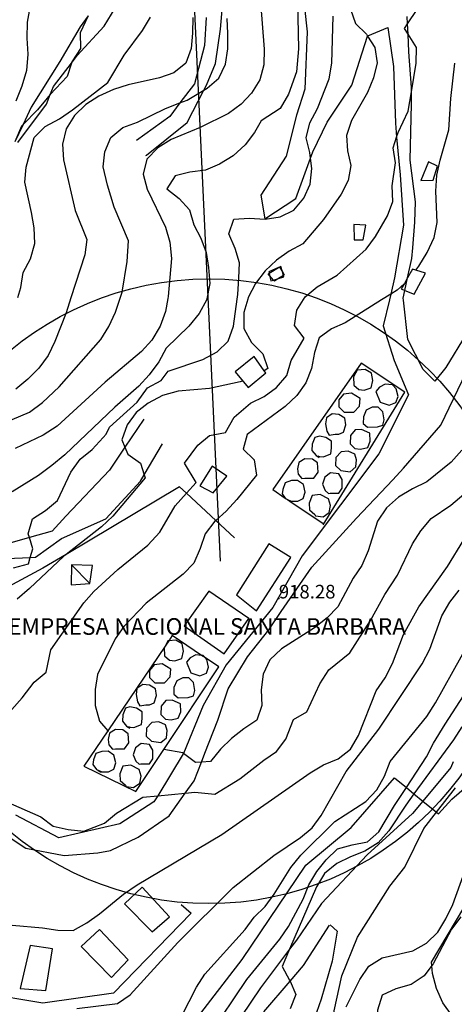
# Model space of a CAD drawing. Extents: x -133 to 4067, y -104 to 2918.
# Drawn here: x 3294 to 3438, y 1595 to 1920 of the extents above; entities that cross this region are included whole.
import ezdxf

# ---------------------------------------------------------------- set-up
doc = ezdxf.new("R2010")
doc.units = 0
doc.header["$MEASUREMENT"] = 0
doc.layers.get('0').update_dxf_attribs({"color": 254, "linetype": 'CONTINUOUS'})
for name, color, linetype in [('000002', 7, 'CONTINUOUS'), ('020200', 2, 'CONTINUOUS'), ('020400', 7, 'CONTINUOUS'), ('028112', 7, 'CONTINUOUS'), ('037131', 7, 'CONTINUOUS'), ('060402', 6, 'CONTINUOUS'), ('110302', 1, 'CONTINUOUS'), ('160302', 254, 'CONTINUOUS'), ('167202', 3, 'CONTINUOUS'), ('189501', 7, 'CONTINUOUS')]:
    doc.layers.add(name, color=color, linetype=linetype)
doc.styles.get("Standard").update_dxf_attribs({"font": 'romand.shx'})

msp = doc.modelspace()

# ---------------------------------------------------------------- linework, layer by layer
at = {"linetype": 'Continuous'}
msp.add_circle((3356.93, 1731.31), 103.28, dxfattribs=at)
at = {"layer": '000002', "linetype": 'Continuous'}
msp.add_line((3360.76, 1741.21), (3333.32, 2328.56), dxfattribs=at)
at = {"layer": '020200'}
for points in [[(3386.31, 1926.26), (3386.54, 1910.71), (3385.92, 1903.03), (3383.33, 1895.67), (3380.53, 1890.96), (3374.26, 1886.89), (3372.03, 1883), (3368.91, 1878.88), (3364.99, 1875.32), (3360.4, 1872.51), (3355.77, 1870.59), (3350.65, 1869.87), (3345.78, 1868.69), (3343.05, 1864.4), (3347.07, 1861.21), (3350.48, 1857.42), (3351.91, 1852.5), (3354.28, 1848.08), (3356.06, 1843.37), (3356.83, 1838.33), (3357.19, 1833.05), (3356.26, 1828), (3356.22, 1827.79), (3353.69, 1823.1), (3350.26, 1818.96), (3342.74, 1811.65), (3340.39, 1807.13), (3337.14, 1802.89), (3333.72, 1799.15), (3325.83, 1792.23), (3309.28, 1776.4), (3304.96, 1772.84), (3300.5, 1769.63), (3291.84, 1764.19)], [(3373.99, 1926.09), (3375.26, 1910.53), (3375.1, 1905.37), (3373.83, 1900.36), (3371.05, 1896.03), (3367.56, 1892.38), (3363.42, 1889.31), (3354.08, 1884.66), (3344.4, 1880.72), (3340.06, 1877.89), (3336.37, 1874.15), (3335.2, 1869.21), (3336.44, 1864.31), (3342.59, 1851.71), (3344.05, 1846.75), (3344.51, 1841.35), (3343.41, 1828.81), (3343.28, 1828.08), (3342.51, 1823.8), (3340.84, 1818.96), (3338.08, 1814.38), (3334.56, 1810.59), (3322.56, 1800.48), (3306.71, 1785.94), (3302.08, 1782.95), (3292.83, 1778.49)], [(3297.6, 1924.38), (3296.76, 1919.44), (3296.67, 1914.18), (3296.99, 1908.89), (3296.5, 1903.51), (3294.96, 1898.35), (3292.99, 1893.41)], [(3288.28, 1688.31), (3295.16, 1696.04), (3299.12, 1701.24), (3303.06, 1704.54), (3304.63, 1711.98), (3315.53, 1727.5), (3318.82, 1731.28), (3326.78, 1738.46), (3336.76, 1746.56), (3340.63, 1750.87), (3345.74, 1759.55), (3349.52, 1763.75), (3352.71, 1767.31), (3348.82, 1773.62), (3353.21, 1779.66), (3357.15, 1782.86), (3362.43, 1783.82), (3365.33, 1788.88), (3370.69, 1793.54), (3375.18, 1795.76), (3379.34, 1798.69), (3382.73, 1802.6), (3384.14, 1807.6), (3388.45, 1814.99), (3385.3, 1819.14), (3386.01, 1824.3), (3388.27, 1827.81), (3388.82, 1828.66), (3392.81, 1831.93), (3399.43, 1835.86), (3409.03, 1844.43), (3412.1, 1848.62), (3416.07, 1855.42), (3417.78, 1860.16), (3417.55, 1865.39), (3418.7, 1872.95), (3417.97, 1877.93), (3419.08, 1881.43), (3419.59, 1883.01), (3422.92, 1890.04), (3423.96, 1896.43), (3425.53, 1905.96), (3425.69, 1911.06), (3422.87, 1915.49), (3421.66, 1917.4), (3422.69, 1918.91), (3425.92, 1923.63)], [(3316.99, 1921.54), (3314.32, 1915.99), (3314.44, 1910.72), (3311.53, 1906.34), (3311.41, 1905.98), (3309.99, 1901.51), (3304.43, 1895.53), (3303.38, 1894.39), (3300.2, 1890.44), (3295.45, 1885.69), (3294.88, 1885.12), (3292.72, 1879.87)], [(3351.62, 1920.98), (3351.55, 1915.89), (3351.08, 1910.82), (3349.33, 1905.93), (3345.37, 1902.74), (3340.62, 1901.09), (3330.21, 1898.77), (3325.4, 1897.21), (3320.52, 1895.06), (3316.24, 1892.27), (3312.47, 1888.57), (3309.69, 1884.24), (3308.49, 1879.15), (3308.74, 1873.99), (3312.64, 1857.16), (3316.51, 1847.64), (3315.87, 1842.52), (3311.21, 1828.28), (3309.62, 1823.41), (3305.9, 1813.89), (3303.67, 1809.23), (3300.67, 1805.07), (3297, 1801.42), (3293.04, 1798.17)], [(3403.76, 1923.81), (3405.49, 1919.06), (3409.12, 1915.47), (3409.48, 1914.88), (3411.81, 1911.13), (3412.68, 1906), (3411.44, 1901.1), (3409.44, 1896.18), (3404.19, 1886.93), (3402.49, 1882.06), (3402.76, 1876.97), (3403.94, 1872.09), (3403.04, 1867.13), (3400.69, 1862.6), (3394.84, 1854.26), (3388.08, 1846.15), (3383.55, 1843.74), (3379.28, 1840.74), (3375.58, 1837.21), (3372.33, 1833.09), (3369.95, 1828.48), (3369.79, 1827.92), (3368.53, 1823.43), (3368.54, 1818.17), (3371.05, 1813.57), (3374.83, 1809.86), (3376.45, 1804.97), (3375.28, 1804.18), (3375.28, 1804.18)], [(3283.8, 1784.76), (3297.56, 1790.56), (3301.85, 1793.68), (3307.37, 1798.88), (3321.13, 1814.56), (3323.85, 1818.89), (3326, 1823.56), (3327.54, 1828.18), (3328.23, 1830.24), (3329.84, 1840.35), (3330.28, 1847.19), (3325.53, 1858.29), (3323.35, 1865.62), (3321.97, 1871.6), (3322.43, 1876.65), (3324.42, 1881.36), (3328.44, 1884.6), (3333.29, 1886.46), (3342.51, 1890.9), (3347.36, 1892.78), (3349.72, 1893.7), (3355.24, 1896.95), (3356.37, 1897.62), (3360.19, 1900.98), (3362.45, 1905.59), (3363.17, 1910.67), (3363.2, 1915.7), (3363.03, 1920.73)], [(3425.42, 1837.47), (3425.42, 1837.47), (3426.39, 1838.75), (3429.21, 1843.35), (3431.46, 1848.24), (3432.53, 1853.19), (3432.06, 1863.65), (3432.44, 1868.9), (3433.46, 1873.81), (3436.41, 1883.9), (3437.04, 1894.28), (3438.38, 1905.92)], [(3421.64, 1833.09), (3419.28, 1830.87), (3417.11, 1829.51), (3414.12, 1827.65), (3402.07, 1820.12), (3397.49, 1818.06), (3393.42, 1815.13), (3391.84, 1810.24), (3390.95, 1804.98), (3389.01, 1800.23), (3386.02, 1796.03), (3382.23, 1792.41), (3369.6, 1783.18), (3368.3, 1778.28), (3371.96, 1774.79), (3372.74, 1769.73), (3366.17, 1761.7), (3362.67, 1757.77), (3359.25, 1754.75), (3358.9, 1754.44), (3355.64, 1750.35), (3353.99, 1745.45), (3351.92, 1740.6), (3348.43, 1736.95), (3336.12, 1727.38), (3328.79, 1719.68), (3325.85, 1715.55), (3320.03, 1703.76), (3319.33, 1698.78), (3319.31, 1693.53), (3320.67, 1688.4), (3323.5, 1685.21), (3323.73, 1684.96)], [(3368.12, 1800.84), (3367.24, 1800.58), (3357.12, 1798.32), (3346.71, 1797.47), (3341.57, 1796), (3336.85, 1793.46), (3332.85, 1790.39), (3329.85, 1786.38), (3328.08, 1781.39), (3329.1, 1778.94), (3330.07, 1776.66), (3334.23, 1773.61), (3335.51, 1769.76), (3335.85, 1768.76), (3325.1, 1756.18), (3321.4, 1752.61), (3309.62, 1743.49), (3308.85, 1742.89), (3297.58, 1732.23), (3293.47, 1728.74)], [(3440.65, 1777.98), (3437.08, 1773.96), (3429.08, 1767.47), (3424.31, 1765.22), (3419.7, 1762.41), (3415.77, 1758.91), (3412.8, 1754.44), (3409.7, 1744.67), (3407.57, 1739.85), (3404.67, 1735.59), (3399.63, 1726.18), (3396.1, 1722.48), (3391.89, 1719.19), (3381.01, 1712.24), (3377.14, 1708.6), (3374.92, 1703.94), (3374.24, 1698.77), (3374.4, 1693.54), (3372.85, 1688.71), (3368.48, 1685.81), (3364.41, 1682.59), (3360.77, 1679.13), (3357.49, 1675.04), (3354.44, 1674.84), (3352.45, 1674.72), (3348.51, 1677.67), (3348.27, 1677.85), (3341.96, 1678.95), (3341.96, 1678.96)], [(3289.46, 1661.91), (3301.29, 1656.73), (3305.39, 1653.64), (3310.37, 1652.57), (3315.47, 1651.94), (3322.36, 1654.66), (3326.35, 1657.92), (3335.02, 1663.26), (3339.97, 1663.71), (3349.11, 1664.54), (3352.26, 1664.83), (3358.89, 1664.24), (3367.16, 1669.3), (3375.12, 1675.49), (3379.36, 1678.36), (3382.45, 1682.39), (3384.92, 1688.92), (3389.38, 1691.49), (3393.65, 1700.73), (3396.67, 1705.3), (3403.58, 1710.94), (3410.48, 1721.59), (3415.21, 1730.28), (3419.32, 1736.62), (3424.33, 1746.95), (3427.13, 1751.3), (3430.53, 1755.36), (3436.98, 1759.74), (3444.93, 1766.45)], [(3291.75, 1620.93), (3301.81, 1620.05), (3306.92, 1619.24), (3312.03, 1619.17), (3316.51, 1621.66), (3320.71, 1624.67), (3328.68, 1631.2), (3333.13, 1634.21), (3361.23, 1650.92), (3390.5, 1671.24), (3394.92, 1673.91), (3399.67, 1675.94), (3403.85, 1679.05), (3406.49, 1683.57), (3412.33, 1698.37), (3415.28, 1702.69), (3417.67, 1707.44), (3421.33, 1717.01), (3426.42, 1726.15), (3435.87, 1739.46), (3441.37, 1748.31)], [(3345.52, 1586.14), (3352.79, 1600.44), (3355.63, 1604.67), (3368.94, 1619.46), (3371.92, 1623.58), (3375.57, 1627.04), (3378.58, 1631.16), (3384.08, 1640.01), (3387.37, 1644), (3398.65, 1655.21), (3408.92, 1661.75), (3412.56, 1665.67), (3415.06, 1670.17), (3416.94, 1674.98), (3429.03, 1689.9), (3431.96, 1694.47), (3448.9, 1724.81)], [(3357, 1584.45), (3369.54, 1602.89), (3380.46, 1616.3), (3383.28, 1620.48), (3388.12, 1629.5), (3390, 1634.25), (3392.62, 1638.6), (3395.78, 1642.49), (3399.51, 1646.1), (3404.33, 1647.47), (3409.38, 1648.44), (3413.21, 1651.79), (3418.37, 1660.46), (3422.3, 1666.4), (3428.99, 1676.51), (3431.3, 1681.06), (3435.1, 1687.35), (3443.62, 1700.47)], [(3440.71, 1686.5), (3437.91, 1682.16), (3424.81, 1664.36), (3422.07, 1660.63), (3416.51, 1652.07), (3413.01, 1648.17), (3408.6, 1645.4), (3403.82, 1643.54), (3399.31, 1641.31), (3395.17, 1638.03), (3392.6, 1633.54), (3383.66, 1613.01), (3381.15, 1607.23), (3383.64, 1602.71), (3383.78, 1602.37), (3385.75, 1598.01), (3383.83, 1593.24)], [(3402.4, 1593.93), (3406.94, 1602.96), (3409.88, 1607.31), (3414.34, 1610.08), (3424.47, 1612.45), (3428.95, 1614.9), (3432.71, 1618.64), (3435.42, 1623.01), (3437.69, 1627.75), (3442.58, 1641.15)]]:
    msp.add_lwpolyline(points, dxfattribs=at)
at = {"layer": '020400'}
for points in [[(3292.28, 1739.04), (3297.2, 1740.41), (3297.81, 1742.52), (3298.65, 1745.38), (3297.5, 1749.05), (3297.1, 1750.34), (3298.56, 1755.27), (3302.82, 1757.96), (3306.76, 1761.35), (3311.23, 1770.69), (3314.35, 1774.94), (3318.31, 1778.13), (3321.95, 1782.11), (3322.91, 1783.22), (3324.05, 1785.59), (3333.15, 1793.88), (3336.57, 1798.61), (3341.12, 1800.98), (3343.4, 1804.06), (3354.91, 1807.92), (3359.63, 1810.5), (3363.27, 1814.03), (3365.03, 1818.93), (3366.29, 1827.94), (3366.51, 1829.48), (3366.87, 1834.85), (3367.05, 1839.85), (3365.6, 1844.67), (3363.57, 1849.44), (3365.14, 1854.33), (3370.28, 1854.64), (3375.53, 1854.31), (3380.52, 1855.17), (3385.06, 1857.33), (3388.4, 1861.28), (3390.44, 1865.97), (3391.02, 1871.13), (3390.6, 1874.56), (3390.39, 1876.35), (3389.15, 1881.26), (3390.36, 1886.25), (3392.83, 1890.98), (3396.75, 1900.69), (3397.68, 1905.91), (3398.12, 1921.43)], [(3293.64, 1828.39), (3294.63, 1831.77), (3295.39, 1836.73), (3297.87, 1841.22), (3299.29, 1846.25), (3299.04, 1851.5), (3298.23, 1856.55), (3295.96, 1866.58), (3296.38, 1871.59), (3299.03, 1881.38), (3302.69, 1885.03), (3307.42, 1887.47), (3311.81, 1890.44), (3323.49, 1899.52), (3328.92, 1908.53), (3334.98, 1916.73), (3337.55, 1921.1)], [(3313.26, 1593.38), (3326.72, 1594.98), (3330.83, 1597.88), (3346.62, 1615.19), (3364.99, 1633.33), (3378.47, 1643.99), (3387.23, 1649.87), (3391.07, 1653.12), (3394.15, 1657.17), (3402.41, 1671.73), (3413.15, 1685.69), (3427.57, 1707.26), (3430.1, 1712.18), (3434.01, 1723.15), (3436.71, 1727.69), (3439.78, 1731.72)], [(3440.37, 1623.7), (3437.19, 1619.63), (3431.16, 1608.17), (3430.72, 1607.58), (3428.15, 1604.1), (3423.87, 1601.26), (3418.85, 1599.8), (3414.26, 1597.72), (3412.79, 1592.78), (3412.66, 1591.35), (3412.66, 1591.35)]]:
    msp.add_lwpolyline(points, dxfattribs=at)
at = {"layer": '028112'}
msp.add_point((3380.09, 1728.93), dxfattribs=at)
at = {"layer": '037131'}
for points in [[(3408.38, 1797.79), (3410.66, 1798.62), (3411.2, 1800.95), (3410.73, 1803.45), (3408.65, 1804.63), (3406.06, 1804.45), (3404.82, 1802.16), (3404.89, 1799.45), (3406.54, 1798.04), (3408.38, 1797.79)], [(3416.63, 1792.88), (3418.79, 1793.71), (3419.54, 1795.7), (3418.95, 1798.27), (3417.68, 1799.59), (3415.31, 1799.77), (3413.43, 1798.79), (3412.18, 1797.32), (3413.65, 1793.82), (3416.63, 1792.88)], [(3401.67, 1790.48), (3404.95, 1790.56), (3406.76, 1792.49), (3407, 1795.07), (3404.1, 1796.81), (3401.45, 1796.47), (3399.96, 1794.56), (3399.97, 1792.29), (3401.67, 1790.48)], [(3409.48, 1785.58), (3412.73, 1785.66), (3414.53, 1786.24), (3414.98, 1788), (3414.56, 1790.62), (3412.92, 1792.19), (3410.98, 1792.19), (3409, 1791.19), (3408.06, 1789), (3408.04, 1786.79), (3409.48, 1785.58)], [(3396.76, 1782.95), (3398.69, 1783.21), (3399.92, 1783.25), (3401.54, 1783.95), (3402.24, 1786.3), (3401.92, 1788.51), (3399.99, 1789.81), (3397.74, 1790.02), (3395.81, 1788.61), (3395.58, 1786.63), (3395.93, 1784.27), (3396.76, 1782.95)], [(3407.16, 1778.34), (3409.49, 1778.86), (3410.29, 1780.96), (3410.19, 1783.6), (3407.44, 1784.83), (3405.36, 1784.7), (3403.83, 1782.77), (3403.71, 1780.04), (3405.27, 1778.47), (3407.16, 1778.34)], [(3393.47, 1775.54), (3392.96, 1776.13), (3393.56, 1775.86), (3394.82, 1775.77), (3397.34, 1776.8), (3397.56, 1778.74), (3397.5, 1780.93), (3395.6, 1782.2), (3393.49, 1782.59), (3392.05, 1782.17), (3391.17, 1779.92), (3391.05, 1777.82), (3392.39, 1776.2), (3393.47, 1775.54)], [(3403.75, 1770.82), (3405.59, 1772.4), (3405.82, 1774.77), (3405.2, 1776.65), (3403.07, 1777.62), (3400.75, 1777.39), (3398.99, 1775.57), (3398.88, 1772.85), (3400.66, 1771.21), (3403.75, 1770.82)], [(3387.74, 1768.6), (3388.69, 1768.72), (3391.67, 1768.66), (3393.15, 1770.7), (3392.86, 1773.72), (3391.18, 1775), (3388.66, 1775.15), (3386.74, 1773.84), (3386.3, 1771.83), (3386.49, 1770.05), (3387.74, 1768.6)], [(3382.9, 1761.58), (3383.68, 1761.14), (3383.69, 1761.13), (3386.37, 1761.11), (3388.18, 1761.93), (3388.84, 1764.04), (3388.2, 1766.65), (3386.26, 1767.92), (3384.22, 1767.88), (3382.19, 1767.17), (3381.38, 1765.01), (3381.13, 1763.47), (3382.22, 1762.12), (3382.42, 1761.88), (3382.94, 1761.64), (3383.92, 1761.2)], [(3396.56, 1763.61), (3397.08, 1763.74), (3399.92, 1763.75), (3401.1, 1765.45), (3401.05, 1768.31), (3399.95, 1770.16), (3397.2, 1770.49), (3395.28, 1769.07), (3394.56, 1766.69), (3395.42, 1764.58), (3396.56, 1763.61)], [(3394.72, 1755.95), (3396.73, 1757.37), (3397.21, 1759.68), (3396.51, 1761.83), (3393.77, 1763.26), (3391.16, 1762.95), (3390.15, 1760.45), (3390.26, 1758.28), (3391.97, 1756.72), (3392.21, 1756.21), (3394.72, 1755.95)], [(3345.69, 1708.29), (3347.97, 1709.12), (3348.51, 1711.45), (3348.04, 1713.95), (3345.96, 1715.13), (3343.61, 1714.96), (3343.37, 1714.95), (3342.42, 1713.19), (3342.13, 1712.66), (3342.2, 1709.95), (3343.85, 1708.54), (3345.69, 1708.29)], [(3353.94, 1703.38), (3356.1, 1704.21), (3356.85, 1706.2), (3356.26, 1708.77), (3355.75, 1709.29), (3354.99, 1710.09), (3354.52, 1710.12), (3352.62, 1710.27), (3350.74, 1709.29), (3349.49, 1707.82), (3350.96, 1704.32), (3353.94, 1703.38)], [(3338.98, 1700.98), (3342.26, 1701.06), (3344.07, 1702.99), (3344.31, 1705.57), (3341.41, 1707.31), (3338.76, 1706.97), (3337.27, 1705.06), (3337.28, 1702.79), (3338.98, 1700.98)], [(3334.07, 1693.45), (3336, 1693.71), (3337.23, 1693.75), (3338.85, 1694.45), (3339.55, 1696.8), (3339.23, 1699.01), (3337.3, 1700.31), (3335.05, 1700.52), (3333.12, 1699.11), (3332.89, 1697.13), (3333.24, 1694.77), (3334.07, 1693.45)], [(3346.79, 1696.08), (3350.04, 1696.16), (3351.84, 1696.74), (3352.29, 1698.5), (3351.87, 1701.12), (3350.23, 1702.69), (3348.29, 1702.69), (3346.31, 1701.69), (3345.37, 1699.5), (3345.35, 1697.29), (3346.79, 1696.08)], [(3330.78, 1686.04), (3330.27, 1686.63), (3330.87, 1686.36), (3332.13, 1686.27), (3334.65, 1687.3), (3334.87, 1689.24), (3334.81, 1691.43), (3332.91, 1692.7), (3330.8, 1693.09), (3329.36, 1692.67), (3328.48, 1690.42), (3328.36, 1688.32), (3329.7, 1686.7), (3330.78, 1686.04)], [(3344.47, 1688.84), (3346.8, 1689.36), (3347.6, 1691.46), (3347.5, 1694.1), (3344.75, 1695.33), (3342.67, 1695.2), (3341.14, 1693.27), (3341.02, 1690.54), (3342.58, 1688.97), (3344.47, 1688.84)], [(3341.06, 1681.32), (3342.9, 1682.9), (3343.13, 1685.27), (3342.51, 1687.15), (3340.38, 1688.12), (3338.06, 1687.89), (3336.3, 1686.07), (3336.19, 1683.35), (3337.97, 1681.71), (3341.06, 1681.32)], [(3325.05, 1679.1), (3326, 1679.22), (3328.98, 1679.16), (3330.46, 1681.2), (3330.17, 1684.22), (3328.49, 1685.5), (3325.97, 1685.65), (3324.05, 1684.34), (3323.61, 1682.33), (3323.8, 1680.55), (3325.05, 1679.1)], [(3333.87, 1674.11), (3334.39, 1674.24), (3337.23, 1674.25), (3338.41, 1675.95), (3338.36, 1678.81), (3337.26, 1680.66), (3334.51, 1680.99), (3332.59, 1679.57), (3331.87, 1677.19), (3332.73, 1675.08), (3333.87, 1674.11)], [(3320.2, 1672.09), (3320.98, 1671.65), (3323.67, 1671.62), (3325.48, 1672.44), (3326.15, 1674.54), (3325.51, 1677.15), (3323.57, 1678.42), (3321.53, 1678.38), (3319.5, 1677.67), (3318.7, 1675.52), (3318.45, 1673.98), (3319.72, 1672.39), (3321.22, 1671.71)], [(3332.02, 1666.46), (3334.03, 1667.88), (3334.51, 1670.19), (3333.81, 1672.34), (3331.08, 1673.76), (3328.47, 1673.45), (3327.45, 1670.96), (3327.56, 1668.79), (3329.27, 1667.23), (3329.51, 1666.72), (3332.02, 1666.46)]]:
    msp.add_lwpolyline(points, dxfattribs=at)
at = {"layer": '060402'}
for points in [[(3387.85, 1931.53), (3389.49, 1916.3), (3388.68, 1897.28), (3385.98, 1888.77), (3382.53, 1875.19), (3374.17, 1862.28), (3375.4, 1854.43), (3385.74, 1861.21), (3390.6, 1874.56), (3391.36, 1876.63), (3396.09, 1886.44), (3404.28, 1898.62), (3409.48, 1914.88), (3409.49, 1914.91), (3416.16, 1917.69), (3418, 1904.78), (3418.67, 1886.04), (3419.08, 1881.43), (3420.21, 1869.02), (3421.37, 1852.4), (3418.39, 1834.93), (3417.11, 1829.51), (3416.67, 1827.63), (3414.67, 1819.12), (3418.29, 1807.58), (3423, 1796.27), (3413.19, 1776.77), (3387.8, 1743.01), (3378.07, 1725.92), (3362.66, 1706.94), (3355.03, 1693.51), (3348.51, 1677.67), (3348.46, 1677.55), (3339.97, 1663.71), (3338.71, 1661.65), (3327.48, 1654.41), (3307.3, 1649.74), (3293.05, 1657.28)], [(3336.04, 1875.36), (3336.3, 1875.56), (3349.69, 1886.27), (3355.24, 1896.95), (3356.1, 1898.6), (3359.1, 1905.78), (3360.78, 1917.21), (3361.94, 1931.22)], [(3293.71, 1879.7), (3303.21, 1892.4), (3304.43, 1895.53), (3305.51, 1898.26), (3311.41, 1905.98), (3313.35, 1908.51), (3322.24, 1918.14), (3328.29, 1928.16)], [(3316.99, 1921.54), (3314.31, 1917.95), (3307.58, 1906.48), (3298.12, 1891.37), (3295.45, 1885.69), (3292.72, 1879.87)], [(3355.97, 1921.04), (3355.44, 1911.8), (3352.14, 1899.14), (3347.36, 1892.78), (3343.99, 1888.3), (3332.92, 1880.34)], [(3442.08, 1816.31), (3435.35, 1805.31), (3431.71, 1800.81), (3427.85, 1804.62), (3422.8, 1814.61), (3421.31, 1827.6), (3421.24, 1828.24), (3421.79, 1830.81), (3422.68, 1834.91), (3424.07, 1841.31), (3424.44, 1844.9), (3425.05, 1853.34), (3425.29, 1860.03), (3423.55, 1873.86), (3423.99, 1892.52), (3423.96, 1896.43), (3423.96, 1897.84), (3423.17, 1909.62), (3422.87, 1915.49), (3422.69, 1918.91), (3422.57, 1921.39)], [(3286.05, 1653.09), (3296.28, 1646.32), (3308.96, 1643.94), (3320.2, 1644.77), (3324.38, 1645.61), (3333.53, 1650), (3343.74, 1657.06), (3349.11, 1664.54), (3352.04, 1668.62), (3354.44, 1674.84), (3355.57, 1677.77), (3359.94, 1688.65), (3363.35, 1699), (3369.66, 1709.61), (3376.79, 1718.54), (3380.85, 1724.67), (3391.01, 1739.23), (3405.78, 1755.43), (3417.85, 1768.18), (3421.33, 1772.03), (3433.73, 1786.24), (3443.52, 1806.66)], [(3335.37, 1788.24), (3329.1, 1778.94), (3324.02, 1771.4), (3309.6, 1756.15), (3304.99, 1751.15), (3297.5, 1749.05), (3289.51, 1746.81)], [(3284.73, 1741.9), (3297.81, 1742.52), (3299.54, 1742.61), (3308.12, 1748.73), (3322.82, 1755.25), (3334.3, 1767.72), (3335.51, 1769.76), (3341.62, 1780.01)], [(3437.81, 1674.96), (3437.05, 1673.08), (3427.78, 1661.94), (3424.35, 1657.82), (3409.31, 1644.21), (3394.24, 1628.09), (3385.89, 1615.96), (3383.66, 1613.01), (3373.99, 1600.19), (3361.41, 1581.6)], [(3385.16, 1504), (3384.58, 1503.58), (3377.19, 1497.18), (3371.57, 1498.26), (3376.62, 1509.47), (3383.2, 1524.42), (3385.39, 1530.09), (3386.69, 1533.48), (3390.1, 1542.36), (3393.57, 1555.23), (3396.24, 1573.16), (3397.05, 1580.8), (3397.15, 1581.69), (3398.37, 1592.63), (3400.95, 1604.1), (3406.07, 1616.96), (3416.88, 1633.75), (3421.75, 1640.1), (3428.03, 1652.82), (3432.28, 1658.26), (3438.59, 1666.35)], [(3375.08, 1592.25), (3383.78, 1602.37), (3388.21, 1607.52), (3396.9, 1620.87)], [(3397.06, 1621.05), (3399.35, 1618.9), (3397.78, 1609.01), (3394.1, 1596.42), (3391.76, 1589.79)]]:
    msp.add_lwpolyline(points, dxfattribs=at)
at = {"layer": '110302'}
for points in [[(3427.04, 1867.09), (3431.21, 1867.25), (3432.65, 1871.85), (3429.58, 1873.32), (3427.04, 1867.09)], [(3405.04, 1847.52), (3407.98, 1847.54), (3408.87, 1852.38), (3404.94, 1852.61), (3405.04, 1847.52)], [(3378.67, 1833.84), (3378.35, 1834.19), (3377.04, 1835.69), (3376.52, 1836.29), (3376.87, 1836.5), (3379.95, 1838.34), (3380.24, 1838.51), (3380.26, 1838.47), (3381.24, 1836.9), (3381.87, 1835.92), (3381.61, 1835.75), (3379.97, 1834.69), (3378.67, 1833.84)], [(3377.42, 1833.91), (3378.35, 1834.19), (3379.97, 1834.69), (3381.78, 1835.24), (3381.61, 1835.75), (3381.24, 1836.9), (3380.69, 1838.66), (3380.26, 1838.47), (3379.95, 1838.34), (3376.78, 1836.96), (3376.87, 1836.5), (3377.04, 1835.69), (3377.42, 1833.91)], [(3424.83, 1829.53), (3428.62, 1836.53), (3425.42, 1837.47), (3424.34, 1837.8), (3422.68, 1834.91), (3421.64, 1833.09), (3420.62, 1831.31), (3421.79, 1830.81), (3424.83, 1829.53)], [(3369.93, 1798.66), (3375.78, 1803.49), (3375.28, 1804.18), (3371.96, 1808.88), (3365.67, 1803.82), (3369.93, 1798.66)], [(3394.75, 1753.23), (3421.78, 1797.16), (3407.36, 1806.76), (3378.04, 1764.92), (3382.22, 1762.12), (3382.94, 1761.64), (3383.69, 1761.13), (3394.75, 1753.75)], [(3358.3, 1763.87), (3362.9, 1769.41), (3357.98, 1772.69), (3353.97, 1766.21), (3358.3, 1763.87)], [(3372.66, 1724.84), (3384.03, 1742.5), (3376.76, 1746.97), (3366.1, 1730.16), (3372.66, 1724.84)], [(3311.48, 1740.06), (3311.38, 1733.4), (3317.55, 1733.93)], [(3317.55, 1733.93), (3318.4, 1739.85), (3311.48, 1740.06), (3317.55, 1733.93)], [(3361.96, 1710.63), (3370.17, 1722.3), (3356.93, 1731.31), (3348.71, 1719.83), (3361.96, 1710.63)], [(3332.69, 1665.05), (3341.96, 1678.95), (3360.19, 1706.3), (3355.75, 1709.29), (3354.52, 1710.12), (3344.79, 1716.7), (3343.61, 1714.96), (3342.42, 1713.19), (3323.5, 1685.21), (3315.54, 1673.45), (3332.69, 1665.05)], [(3338.16, 1618.68), (3343.86, 1623.71), (3334.83, 1633.52), (3328.94, 1627.96), (3338.16, 1618.68)], [(3324.67, 1603.56), (3330.16, 1609.4), (3320.74, 1619.44), (3314.69, 1613.87), (3324.67, 1603.56)], [(3302.96, 1599.34), (3305.12, 1613.11), (3297.81, 1614.13), (3294.4, 1600.01), (3302.96, 1599.34)]]:
    msp.add_lwpolyline(points, dxfattribs=at)
at = {"layer": '160302'}
for points in [[(3365.44, 1749.02), (3359.25, 1754.75), (3349.52, 1763.75), (3347.24, 1765.87), (3309.62, 1743.49), (3301.91, 1738.9), (3282, 1728.21)], [(3337.95, 1570.61), (3367.94, 1609.52), (3389.04, 1640.74), (3404.01, 1653.17), (3418.4, 1669.6), (3422.3, 1666.4), (3424.81, 1664.36), (3427.78, 1661.94), (3432.28, 1658.26), (3432.96, 1657.71), (3437.3, 1662.58), (3465.71, 1687.05)], [(3347.77, 1627.76), (3351.06, 1624.84), (3325.4, 1598.45), (3301.99, 1595.08), (3282.06, 1598.45), (3265.31, 1601.3), (3266.67, 1606.81)]]:
    msp.add_lwpolyline(points, dxfattribs=at)
at = {"layer": '167202'}
msp.add_lwpolyline([(3440.9, 1587.36), (3437.41, 1590.96), (3434.42, 1595.21), (3432.25, 1599.93), (3430.92, 1604.87), (3430.72, 1607.58), (3430.65, 1608.67), (3463.44, 1663.64)], dxfattribs=at)

# ---------------------------------------------------------------- texts
at = {"layer": '028112'}
msp.add_text('918.28', height=4.5, dxfattribs=at).set_placement((3380.09, 1728.93))
at = {"layer": '189501'}
msp.add_text('EMPRESA NACIONAL SANTA BARBARA', height=5.5, dxfattribs=at).set_placement((3290.47, 1716.91))

doc.saveas('drawing.dxf')
